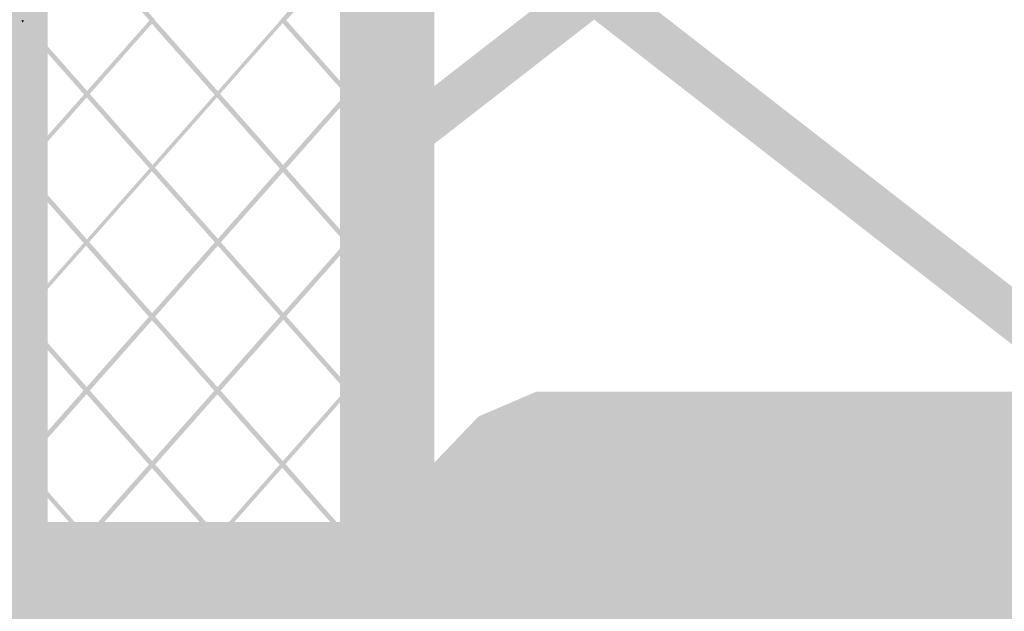
# Model space of a CAD drawing. Units: millimetres. Extents: x 5 to 292, y 0 to 199.
# Drawn here: x 139 to 144, y 116 to 120 of the extents above; entities that cross this region are included whole.
import ezdxf

# ---------------------------------------------------------------- set-up
doc = ezdxf.new("R2010")
doc.units = ezdxf.units.MM
doc.layers.add('Layers', color=7, linetype='Continuous')

msp = doc.modelspace()

# ---------------------------------------------------------------- hatches: boundary and pattern name
at = {"layer": 'Layers', "true_color": 0x303030}
h = msp.add_hatch(color=250, dxfattribs=at)
h.dxf.hatch_style = 2
h.paths.add_polyline_path([(160.491857, 156.648685), (160.491857, 156.913269), (140.430796, 156.913269), (140.430796, 68.525502), (160.75644, 68.525502), (160.75644, 156.913269), (160.491857, 156.913269), (160.491857, 156.648685), (160.227273, 156.648685), (160.227273, 69.054669), (140.959962, 69.054669), (140.959962, 156.384102), (160.491857, 156.384102), (160.491857, 156.648685), (160.227273, 156.648685)])
at = {"layer": 'Layers'}
h = msp.add_hatch(color=7, dxfattribs=at)
h.paths.add_polyline_path([(160.695445, 134.628649), (159.558795, 133.744588), (159.767639, 133.58231), (160.695445, 134.304094)])
h.paths.add_polyline_path([(159.350303, 133.58231), (155.13355, 130.302535), (155.342042, 130.140258), (159.558795, 133.420033)])
h.paths.add_polyline_path([(154.925059, 130.140258), (150.707953, 126.860483), (150.916798, 126.698558), (155.13355, 129.97798)])
h.paths.add_polyline_path([(150.499814, 126.698558), (146.283061, 123.418783), (146.491553, 123.256505), (150.707953, 126.53628)])
h.paths.add_polyline_path([(146.074217, 123.256505), (141.857817, 119.97673), (142.066309, 119.814452), (146.283061, 123.094227)])
h.paths.add_polyline_path([(141.648973, 119.814452), (140.801247, 119.15511), (140.801247, 118.830555), (141.857817, 119.652174)])
at = {"layer": 'Layers', "true_color": 0x303030}
h = msp.add_hatch(color=250, dxfattribs=at)
h.dxf.hatch_style = 2
h.paths.add_polyline_path([(50.624298, 122.663485), (50.624298, 122.500149), (138.461026, 122.504383), (138.461026, 102.830672), (50.787281, 102.889585), (50.787281, 122.663485), (50.624298, 122.663485), (50.624298, 122.500149), (50.624298, 122.663485), (50.461314, 122.663485), (50.461314, 102.563619), (138.787698, 102.503999), (138.787698, 122.831055), (50.461314, 122.826822), (50.461314, 122.663485)])
at = {"layer": 'Layers'}
h = msp.add_hatch(color=7, dxfattribs=at)
h.dxf.hatch_style = 2
h.paths.add_polyline_path([(140.801424, 121.063956), (140.695238, 120.95777), (140.589052, 120.95777), (140.589052, 120.790553), (140.589052, 120.751042), (140.589052, 120.20847), (140.589052, 120.169311), (140.589052, 119.37662), (140.589052, 119.337461), (140.589052, 119.126853), (140.589052, 119.087342), (140.589052, 118.54477), (140.589052, 118.505611), (140.589052, 117.463153), (140.589052, 117.423995), (140.589052, 115.21737), (140.589052, 115.177859), (140.589052, 114.1354), (140.589052, 114.096595), (140.589052, 113.55367), (140.589052, 113.514511), (140.589052, 113.303903), (140.589052, 113.264745), (140.589052, 112.472053), (140.589052, 112.432542), (140.589052, 111.88997), (140.589052, 111.850811), (140.589052, 111.640203), (140.589052, 111.601045), (140.589052, 110.808353), (140.589052, 110.768842), (140.589052, 108.56257), (140.589052, 108.523411), (140.589052, 107.480953), (140.589052, 107.441795), (140.589052, 106.89887), (140.589052, 106.859359), (140.589052, 106.649103), (140.589052, 106.609592), (140.589052, 106.06702), (140.589052, 106.027861), (140.589052, 105.8169), (140.589052, 105.778095), (140.589052, 105.23517), (140.589052, 105.196011), (140.589052, 104.985403), (140.589052, 104.946245), (140.589052, 104.550075), (140.238391, 104.550075), (140.204171, 104.550075), (140.01861, 104.550075), (139.984038, 104.550075), (139.503202, 104.550075), (139.468982, 104.550075), (139.283421, 104.550075), (139.249202, 104.550075), (138.747199, 104.550075), (138.747199, 105.367109), (138.747199, 105.406267), (138.747199, 105.606997), (138.747199, 105.646156), (138.747199, 106.198606), (138.747199, 106.238117), (138.747199, 106.438495), (138.747199, 106.477653), (138.747199, 107.862659), (138.747199, 107.901464), (138.747199, 108.102547), (138.747199, 108.141706), (138.747199, 108.694509), (138.747199, 108.733667), (138.747199, 108.934045), (138.747199, 108.973556), (138.747199, 109.526359), (138.747199, 109.565517), (138.747199, 109.766247), (138.747199, 109.805406), (138.747199, 112.853759), (138.747199, 112.892917), (138.747199, 113.093295), (138.747199, 113.132806), (138.747199, 113.685609), (138.747199, 113.724767), (138.747199, 114.517459), (138.747199, 114.556617), (138.747199, 114.756995), (138.747199, 114.796153), (138.747199, 115.349309), (138.747199, 115.388467), (138.747199, 115.588845), (138.747199, 115.628356), (138.747199, 116.181159), (138.747199, 116.22067), (138.747199, 116.421047), (138.747199, 116.460206), (138.747199, 117.252545), (138.747199, 117.292056), (138.747199, 119.508559), (138.747199, 119.547717), (138.747199, 119.748447), (138.747199, 119.787606), (138.747199, 120.340409), (138.747199, 120.37992), (138.747199, 120.580297), (138.747199, 120.619456), (138.747199, 120.95777), (138.641013, 120.95777), (138.534827, 121.063956), (138.534827, 120.252567), (138.624432, 120.187656), (138.624432, 119.861689), (138.534827, 119.9266), (138.534827, 115.045567), (138.624432, 115.110831), (138.624432, 114.784511), (138.534827, 114.7196), (138.534827, 113.339181), (138.624432, 113.273917), (138.624432, 112.947597), (138.534827, 113.012861), (138.534827, 108.131828), (138.624432, 108.196739), (138.624432, 107.871125), (138.534827, 107.805861), (138.534827, 106.425089), (138.624432, 106.359825), (138.624432, 106.034211), (138.534827, 106.099122), (138.534827, 104.338056), (140.801424, 104.338056), (140.801424, 105.062661), (140.695238, 104.979759), (140.695238, 105.304667), (140.801424, 105.387217), (140.801424, 106.705547), (140.695238, 106.788097), (140.695238, 107.112653), (140.801424, 107.030456), (140.801424, 111.946414), (140.695238, 111.863864), (140.695238, 112.188772), (140.801424, 112.27097), (140.801424, 113.5893), (140.695238, 113.672203), (140.695238, 113.996759), (140.801424, 113.914209), (140.801424, 118.83052), (140.695238, 118.74797), (140.695238, 119.072525), (140.801424, 119.155075), (140.801424, 120.473406), (140.695238, 120.556309), (140.695238, 120.880511), (140.801424, 120.798314)])
h = msp.add_hatch(color=7, dxfattribs=at)
h.dxf.hatch_style = 2
h.paths.add_polyline_path([(140.801424, 120.798314), (140.801424, 120.473406), (141.648796, 119.814417), (141.857641, 119.652139), (146.074041, 116.372364), (146.491729, 116.372364), (146.282885, 116.534642), (142.066485, 119.814417), (141.857641, 119.976695)])
h = msp.add_hatch(color=7, dxfattribs=at)
h.dxf.hatch_style = 2
h.paths.add_polyline_path([(138.747093, 120.379743), (138.747093, 120.340585), (138.991215, 120.063654), (139.008501, 120.044252), (139.35881, 119.648082), (139.393382, 119.648082), (139.02614, 120.063654), (139.008501, 120.08341)])
h = msp.add_hatch(color=7, dxfattribs=at)
h.dxf.hatch_style = 2
h.paths.add_polyline_path([(140.589193, 120.20854), (140.093893, 119.647976), (140.128465, 119.647976), (140.589193, 120.169382)])
h = msp.add_hatch(color=7, dxfattribs=at)
h.dxf.hatch_style = 2
h.paths.add_polyline_path([(140.094528, 119.649952), (140.12275, 119.646424), (140.101583, 119.625257), (140.073361, 119.593507), (140.045139, 119.561757), (140.020444, 119.533535), (139.992222, 119.501785), (139.967528, 119.473563), (139.939306, 119.441813), (139.914611, 119.413591), (139.886389, 119.381841), (139.861694, 119.353619), (139.833472, 119.321869), (139.808778, 119.293646), (139.780556, 119.261896), (139.755861, 119.233674), (139.727639, 119.201924), (139.702944, 119.173702), (139.674722, 119.141952), (139.6465, 119.110202), (139.621806, 119.08198), (139.593583, 119.05023), (139.568889, 119.022007), (139.540667, 118.990257), (139.515972, 118.962035), (139.48775, 118.930285), (139.463056, 118.902063), (139.434833, 118.870313), (139.410139, 118.842091), (139.381917, 118.810341), (139.357222, 118.782119), (139.329, 118.750369), (139.304306, 118.722146), (139.276083, 118.690396), (139.247861, 118.658646), (139.223167, 118.630424), (139.194944, 118.598674), (139.17025, 118.570452), (139.142028, 118.538702), (139.117333, 118.51048), (139.089111, 118.47873), (139.064417, 118.450507), (139.036194, 118.418757), (139.0115, 118.390535), (138.983278, 118.358785), (138.958583, 118.330563), (138.930361, 118.298813), (138.905667, 118.270591), (138.877444, 118.238841), (138.849222, 118.207091), (138.824528, 118.178869), (138.796306, 118.147119), (138.771611, 118.118896), (138.743389, 118.087146), (138.718694, 118.058924), (138.690472, 118.027174), (138.665778, 117.998952), (138.644611, 117.974257), (138.641083, 118.00248), (138.651667, 118.013063), (138.676361, 118.041285), (138.704583, 118.073035), (138.729278, 118.101257), (138.7575, 118.133007), (138.782194, 118.16123), (138.810417, 118.19298), (138.835111, 118.221202), (138.863333, 118.252952), (138.891556, 118.284702), (138.91625, 118.312924), (138.944472, 118.344674), (138.969167, 118.372896), (138.997389, 118.404646), (139.022083, 118.432869), (139.050306, 118.464619), (139.075, 118.492841), (139.103222, 118.524591), (139.127917, 118.552813), (139.156139, 118.584563), (139.180833, 118.612785), (139.209056, 118.644535), (139.23375, 118.672757), (139.261972, 118.704507), (139.290194, 118.736257), (139.314889, 118.76448), (139.343111, 118.79623), (139.367806, 118.824452), (139.396028, 118.856202), (139.420722, 118.884424), (139.448944, 118.916174), (139.473639, 118.944396), (139.501861, 118.976146), (139.526556, 119.004369), (139.554778, 119.036119), (139.579472, 119.064341), (139.607694, 119.096091), (139.632389, 119.124313), (139.660611, 119.156063), (139.688833, 119.187813), (139.713528, 119.216035), (139.74175, 119.247785), (139.766444, 119.276007), (139.794667, 119.307757), (139.819361, 119.33598), (139.847583, 119.36773), (139.872278, 119.395952), (139.9005, 119.427702), (139.925194, 119.455924), (139.953417, 119.487674), (139.978111, 119.515896), (140.006333, 119.547646), (140.031028, 119.575869), (140.05925, 119.607619), (140.087472, 119.639369)])
h = msp.add_hatch(color=7, dxfattribs=at)
h.dxf.hatch_style = 2
h.paths.add_polyline_path([(139.36075, 119.649952), (139.388972, 119.646424), (139.378389, 119.632313), (139.357222, 119.611146), (139.329, 119.579396), (139.304306, 119.551174), (139.276083, 119.519424), (139.247861, 119.487674), (139.223167, 119.459452), (139.194944, 119.427702), (139.17025, 119.39948), (139.142028, 119.36773), (139.117333, 119.339507), (139.089111, 119.307757), (139.064417, 119.279535), (139.036194, 119.247785), (139.0115, 119.219563), (138.983278, 119.187813), (138.958583, 119.159591), (138.930361, 119.127841), (138.905667, 119.099619), (138.877444, 119.067869), (138.849222, 119.036119), (138.824528, 119.007896), (138.796306, 118.976146), (138.771611, 118.947924), (138.743389, 118.916174), (138.718694, 118.887952), (138.690472, 118.856202), (138.665778, 118.82798), (138.644611, 118.803285), (138.641083, 118.835035), (138.651667, 118.845619), (138.676361, 118.873841), (138.704583, 118.905591), (138.729278, 118.933813), (138.7575, 118.965563), (138.782194, 118.993785), (138.810417, 119.025535), (138.835111, 119.053757), (138.863333, 119.085507), (138.891556, 119.117257), (138.91625, 119.14548), (138.944472, 119.17723), (138.969167, 119.205452), (138.997389, 119.237202), (139.022083, 119.265424), (139.050306, 119.297174), (139.075, 119.325396), (139.103222, 119.357146), (139.127917, 119.385369), (139.156139, 119.417119), (139.180833, 119.445341), (139.209056, 119.477091), (139.23375, 119.505313), (139.261972, 119.537063), (139.290194, 119.568813), (139.314889, 119.597035), (139.343111, 119.628785)])
h = msp.add_hatch(color=7, dxfattribs=at)
h.dxf.hatch_style = 2
h.paths.add_polyline_path([(138.641083, 119.649952), (138.655194, 119.646424), (138.644611, 119.635841)])
h = msp.add_hatch(color=7, dxfattribs=at)
h.dxf.hatch_style = 2
h.paths.add_polyline_path([(139.357222, 119.649952), (139.3925, 119.646424), (139.403083, 119.632313), (139.42425, 119.611146), (139.452472, 119.579396), (139.477167, 119.551174), (139.505389, 119.519424), (139.530083, 119.491202), (139.558306, 119.459452), (139.586528, 119.427702), (139.611222, 119.39948), (139.639444, 119.36773), (139.664139, 119.339507), (139.692361, 119.307757), (139.717056, 119.279535), (139.745278, 119.247785), (139.769972, 119.219563), (139.798194, 119.187813), (139.822889, 119.159591), (139.851111, 119.127841), (139.875806, 119.099619), (139.904028, 119.067869), (139.928722, 119.039646), (139.956944, 119.007896), (139.985167, 118.976146), (140.009861, 118.947924), (140.038083, 118.916174), (140.062778, 118.887952), (140.091, 118.856202), (140.115694, 118.82798), (140.143917, 118.79623), (140.168611, 118.768007), (140.196833, 118.736257), (140.221528, 118.708035), (140.24975, 118.676285), (140.274444, 118.648063), (140.302667, 118.616313), (140.327361, 118.588091), (140.355583, 118.556341), (140.383806, 118.524591), (140.4085, 118.496369), (140.436722, 118.464619), (140.461417, 118.436396), (140.489639, 118.404646), (140.514333, 118.376424), (140.542556, 118.344674), (140.56725, 118.316452), (140.595472, 118.284702), (140.620167, 118.25648), (140.648389, 118.22473), (140.673083, 118.196507), (140.69425, 118.171813), (140.69425, 118.136535), (140.683667, 118.147119), (140.658972, 118.171813), (140.634278, 118.200035), (140.606056, 118.231785), (140.581361, 118.260007), (140.553139, 118.291757), (140.528444, 118.31998), (140.500222, 118.35173), (140.475528, 118.379952), (140.447306, 118.411702), (140.422611, 118.439924), (140.394389, 118.471674), (140.369694, 118.499896), (140.341472, 118.531646), (140.31325, 118.563396), (140.288556, 118.591619), (140.260333, 118.623369), (140.235639, 118.651591), (140.207417, 118.683341), (140.182722, 118.711563), (140.1545, 118.743313), (140.129806, 118.771535), (140.101583, 118.803285), (140.076889, 118.831507), (140.048667, 118.863257), (140.023972, 118.89148), (139.99575, 118.92323), (139.971056, 118.951452), (139.942833, 118.983202), (139.914611, 119.014952), (139.889917, 119.043174), (139.861694, 119.074924), (139.837, 119.103146), (139.808778, 119.134896), (139.784083, 119.163119), (139.755861, 119.194869), (139.731167, 119.223091), (139.702944, 119.254841), (139.67825, 119.283063), (139.650028, 119.314813), (139.625333, 119.343035), (139.597111, 119.374785), (139.572417, 119.403007), (139.544194, 119.434757), (139.515972, 119.466507), (139.491278, 119.49473), (139.463056, 119.52648), (139.438361, 119.554702), (139.410139, 119.586452), (139.385444, 119.614674)])
h = msp.add_hatch(color=7, dxfattribs=at)
h.dxf.hatch_style = 2
h.paths.add_polyline_path([(140.128571, 119.648012), (140.093646, 119.648012), (140.46124, 119.232087), (140.478879, 119.212684), (140.589299, 119.087448), (140.589299, 119.126606), (140.496165, 119.232087), (140.478879, 119.251842)])
h = msp.add_hatch(color=7, dxfattribs=at)
h.dxf.hatch_style = 2
h.paths.add_polyline_path([(138.747093, 119.547752), (138.747093, 119.508594), (139.726404, 118.400166), (139.74369, 118.38041), (140.093646, 117.984241), (140.111285, 117.964838), (140.589299, 117.423677), (140.589299, 117.463188), (140.128571, 117.984241), (140.111285, 118.003997), (139.760976, 118.400166), (139.74369, 118.419922)])
h = msp.add_hatch(color=7, dxfattribs=at)
h.paths.add_polyline_path([(140.589193, 119.376549), (140.478773, 119.251666), (140.496059, 119.232263), (140.589193, 119.337744)])
h.paths.add_polyline_path([(140.461487, 119.232263), (139.743937, 118.419816), (139.760871, 118.40006), (140.478773, 119.212507)])
h.paths.add_polyline_path([(139.726651, 118.40006), (138.746987, 117.291985), (138.746987, 117.252474), (139.743937, 118.380657)])
h = msp.add_hatch(color=7, dxfattribs=at)
h.dxf.hatch_style = 2
h.paths.add_polyline_path([(140.801424, 119.155005), (140.695238, 119.072807), (140.695238, 118.747899), (140.801424, 118.830449)])
h = msp.add_hatch(color=7, dxfattribs=at)
h.dxf.hatch_style = 2
h.paths.add_polyline_path([(138.641083, 118.82798), (138.672833, 118.79623), (138.697528, 118.768007), (138.72575, 118.736257), (138.750444, 118.708035), (138.778667, 118.676285), (138.803361, 118.648063), (138.831583, 118.616313), (138.856278, 118.588091), (138.8845, 118.556341), (138.912722, 118.524591), (138.937417, 118.496369), (138.965639, 118.464619), (138.990333, 118.436396), (139.018556, 118.404646), (139.04325, 118.376424), (139.071472, 118.344674), (139.096167, 118.316452), (139.124389, 118.284702), (139.149083, 118.25648), (139.177306, 118.22473), (139.202, 118.196507), (139.230222, 118.164757), (139.254917, 118.136535), (139.283139, 118.104785), (139.311361, 118.073035), (139.336056, 118.044813), (139.364278, 118.013063), (139.388972, 117.984841), (139.417194, 117.953091), (139.441889, 117.924869), (139.470111, 117.893119), (139.494806, 117.864896), (139.523028, 117.833146), (139.547722, 117.804924), (139.575944, 117.773174), (139.600639, 117.744952), (139.628861, 117.713202), (139.653556, 117.68498), (139.681778, 117.65323), (139.71, 117.62148), (139.734694, 117.593257), (139.762917, 117.561507), (139.787611, 117.533285), (139.815833, 117.501535), (139.840528, 117.473313), (139.86875, 117.441563), (139.893444, 117.413341), (139.921667, 117.381591), (139.946361, 117.353369), (139.974583, 117.321619), (139.999278, 117.293396), (140.0275, 117.261646), (140.052194, 117.233424), (140.080417, 117.201674), (140.108639, 117.169924), (140.133333, 117.141702), (140.161556, 117.109952), (140.18625, 117.08173), (140.214472, 117.04998), (140.239167, 117.021757), (140.267389, 116.990007), (140.292083, 116.961785), (140.320306, 116.930035), (140.345, 116.901813), (140.373222, 116.870063), (140.397917, 116.841841), (140.426139, 116.810091), (140.450833, 116.781869), (140.479056, 116.750119), (140.507278, 116.718369), (140.531972, 116.690146), (140.560194, 116.658396), (140.584889, 116.630174), (140.613111, 116.598424), (140.637806, 116.570202), (140.666028, 116.538452), (140.690722, 116.51023), (140.69425, 116.496119), (140.69425, 116.471424), (140.676611, 116.485535), (140.651917, 116.513757), (140.623694, 116.545507), (140.599, 116.57373), (140.570778, 116.60548), (140.546083, 116.633702), (140.517861, 116.665452), (140.493167, 116.693674), (140.464944, 116.725424), (140.436722, 116.757174), (140.412028, 116.785396), (140.383806, 116.817146), (140.359111, 116.845369), (140.330889, 116.877119), (140.306194, 116.905341), (140.277972, 116.937091), (140.253278, 116.965313), (140.225056, 116.997063), (140.200361, 117.025285), (140.172139, 117.057035), (140.147444, 117.085257), (140.119222, 117.117007), (140.094528, 117.14523), (140.066306, 117.17698), (140.038083, 117.20873), (140.013389, 117.236952), (139.985167, 117.268702), (139.960472, 117.296924), (139.93225, 117.328674), (139.907556, 117.356896), (139.879333, 117.388646), (139.854639, 117.416869), (139.826417, 117.448619), (139.801722, 117.476841), (139.7735, 117.508591), (139.748806, 117.536813), (139.720583, 117.568563), (139.695889, 117.596785), (139.667667, 117.628535), (139.639444, 117.660285), (139.61475, 117.688507), (139.586528, 117.720257), (139.561833, 117.74848), (139.533611, 117.78023), (139.508917, 117.808452), (139.480694, 117.840202), (139.456, 117.868424), (139.427778, 117.900174), (139.403083, 117.928396), (139.374861, 117.960146), (139.350167, 117.988369), (139.321944, 118.020119), (139.29725, 118.048341), (139.269028, 118.080091), (139.240806, 118.111841), (139.216111, 118.140063), (139.187889, 118.171813), (139.163194, 118.200035), (139.134972, 118.231785), (139.110278, 118.260007), (139.082056, 118.291757), (139.057361, 118.31998), (139.029139, 118.35173), (139.004444, 118.379952), (138.976222, 118.411702), (138.951528, 118.439924), (138.923306, 118.471674), (138.898611, 118.499896), (138.870389, 118.531646), (138.842167, 118.563396), (138.817472, 118.591619), (138.78925, 118.623369), (138.764556, 118.651591), (138.736333, 118.683341), (138.711639, 118.711563), (138.683417, 118.743313), (138.658722, 118.771535), (138.641083, 118.792702)])
h = msp.add_hatch(color=7, dxfattribs=at)
h.paths.add_polyline_path([(140.589193, 118.544875), (140.111532, 118.004067), (140.128465, 117.984312), (140.589193, 118.505717)])
h.paths.add_polyline_path([(140.093893, 117.984312), (138.746987, 116.460312), (138.746987, 116.4208), (140.111532, 117.964556)])
h = msp.add_hatch(color=7, dxfattribs=at)
h.dxf.hatch_style = 2
h.paths.add_polyline_path([(138.641083, 117.995424), (138.655194, 117.984841), (138.683417, 117.953091), (138.708111, 117.924869), (138.736333, 117.893119), (138.761028, 117.864896), (138.78925, 117.833146), (138.813944, 117.804924), (138.842167, 117.773174), (138.866861, 117.744952), (138.895083, 117.713202), (138.919778, 117.68498), (138.948, 117.65323), (138.976222, 117.62148), (139.000917, 117.593257), (139.029139, 117.561507), (139.053833, 117.533285), (139.082056, 117.501535), (139.10675, 117.473313), (139.134972, 117.441563), (139.159667, 117.413341), (139.187889, 117.381591), (139.212583, 117.353369), (139.240806, 117.321619), (139.2655, 117.293396), (139.293722, 117.261646), (139.318417, 117.233424), (139.346639, 117.201674), (139.374861, 117.169924), (139.399556, 117.141702), (139.427778, 117.109952), (139.452472, 117.08173), (139.480694, 117.04998), (139.505389, 117.021757), (139.533611, 116.990007), (139.558306, 116.961785), (139.586528, 116.930035), (139.611222, 116.901813), (139.639444, 116.870063), (139.664139, 116.841841), (139.692361, 116.810091), (139.717056, 116.781869), (139.745278, 116.750119), (139.7735, 116.718369), (139.798194, 116.690146), (139.826417, 116.658396), (139.851111, 116.630174), (139.879333, 116.598424), (139.904028, 116.570202), (139.93225, 116.538452), (139.956944, 116.51023), (139.985167, 116.47848), (140.009861, 116.450257), (140.038083, 116.418507), (140.062778, 116.390285), (140.091, 116.358535), (140.115694, 116.330313), (140.083944, 116.326785), (140.073361, 116.340896), (140.048667, 116.365591), (140.023972, 116.393813), (139.99575, 116.425563), (139.971056, 116.453785), (139.942833, 116.485535), (139.918139, 116.513757), (139.889917, 116.545507), (139.865222, 116.57373), (139.837, 116.60548), (139.812306, 116.633702), (139.784083, 116.665452), (139.759389, 116.693674), (139.731167, 116.725424), (139.702944, 116.757174), (139.67825, 116.785396), (139.650028, 116.817146), (139.625333, 116.845369), (139.597111, 116.877119), (139.572417, 116.905341), (139.544194, 116.937091), (139.5195, 116.965313), (139.491278, 116.997063), (139.466583, 117.025285), (139.438361, 117.057035), (139.413667, 117.085257), (139.385444, 117.117007), (139.36075, 117.14523), (139.332528, 117.17698), (139.304306, 117.20873), (139.279611, 117.236952), (139.251389, 117.268702), (139.226694, 117.296924), (139.198472, 117.328674), (139.173778, 117.356896), (139.145556, 117.388646), (139.120861, 117.416869), (139.092639, 117.448619), (139.067944, 117.476841), (139.039722, 117.508591), (139.015028, 117.536813), (138.986806, 117.568563), (138.962111, 117.596785), (138.933889, 117.628535), (138.905667, 117.660285), (138.880972, 117.688507), (138.85275, 117.720257), (138.828056, 117.74848), (138.799833, 117.78023), (138.775139, 117.808452), (138.746917, 117.840202), (138.722222, 117.868424), (138.694, 117.900174), (138.669306, 117.928396), (138.641083, 117.960146)])
h = msp.add_hatch(color=7, dxfattribs=at)
h.dxf.hatch_style = 2
h.paths.add_polyline_path([(140.690722, 117.829619), (140.69425, 117.797869), (140.683667, 117.787285), (140.658972, 117.759063), (140.63075, 117.727313), (140.606056, 117.699091), (140.577833, 117.667341), (140.553139, 117.639119), (140.524917, 117.607369), (140.500222, 117.579146), (140.472, 117.547396), (140.443778, 117.515646), (140.419083, 117.487424), (140.390861, 117.455674), (140.366167, 117.427452), (140.337944, 117.395702), (140.31325, 117.36748), (140.285028, 117.33573), (140.260333, 117.307507), (140.232111, 117.275757), (140.207417, 117.247535), (140.179194, 117.215785), (140.1545, 117.187563), (140.126278, 117.155813), (140.101583, 117.127591), (140.073361, 117.095841), (140.045139, 117.064091), (140.020444, 117.035869), (139.992222, 117.004119), (139.967528, 116.975896), (139.939306, 116.944146), (139.914611, 116.915924), (139.886389, 116.884174), (139.861694, 116.855952), (139.833472, 116.824202), (139.808778, 116.79598), (139.780556, 116.76423), (139.755861, 116.736007), (139.727639, 116.704257), (139.702944, 116.676035), (139.674722, 116.644285), (139.6465, 116.612535), (139.621806, 116.584313), (139.593583, 116.552563), (139.568889, 116.524341), (139.540667, 116.492591), (139.515972, 116.464369), (139.48775, 116.432619), (139.463056, 116.404396), (139.434833, 116.372646), (139.410139, 116.344424), (139.396028, 116.326785), (139.367806, 116.330313), (139.396028, 116.362063), (139.420722, 116.390285), (139.448944, 116.422035), (139.473639, 116.450257), (139.501861, 116.482007), (139.526556, 116.51023), (139.554778, 116.54198), (139.579472, 116.570202), (139.607694, 116.601952), (139.632389, 116.630174), (139.660611, 116.661924), (139.688833, 116.693674), (139.713528, 116.721896), (139.74175, 116.753646), (139.766444, 116.781869), (139.794667, 116.813619), (139.819361, 116.841841), (139.847583, 116.873591), (139.872278, 116.901813), (139.9005, 116.933563), (139.925194, 116.961785), (139.953417, 116.993535), (139.978111, 117.021757), (140.006333, 117.053507), (140.031028, 117.08173), (140.05925, 117.11348), (140.087472, 117.14523), (140.112167, 117.173452), (140.140389, 117.205202), (140.165083, 117.233424), (140.193306, 117.265174), (140.218, 117.293396), (140.246222, 117.325146), (140.270917, 117.353369), (140.299139, 117.385119), (140.323833, 117.413341), (140.352056, 117.445091), (140.37675, 117.473313), (140.404972, 117.505063), (140.429667, 117.533285), (140.457889, 117.565035), (140.486111, 117.596785), (140.510806, 117.625007), (140.539028, 117.656757), (140.563722, 117.68498), (140.591944, 117.71673), (140.616639, 117.744952), (140.644861, 117.776702), (140.669556, 117.804924)])
h = msp.add_hatch(color=7, dxfattribs=at)
h.paths.add_polyline_path([(157.872905, 117.55925), (157.707452, 117.55925), (141.613024, 117.55925), (141.53118, 117.55925), (141.455686, 117.526794), (141.283883, 117.453064), (141.209094, 117.420961), (141.152649, 117.3624), (140.639005, 116.82653), (113.776741, 116.82653), (113.611288, 116.82653), (113.494519, 116.710114), (113.255336, 116.471636), (113.137861, 116.354514), (113.137861, 116.188355), (113.137861, 109.303191), (113.137861, 109.137386), (113.254983, 109.020616), (113.494166, 108.781433), (113.610936, 108.664311), (113.776741, 108.664311), (140.640063, 108.664311), (141.151591, 108.128089), (141.207683, 108.069175), (141.282472, 108.037072), (141.454627, 107.962636), (141.530474, 107.929827), (141.613024, 107.929827), (157.707452, 107.929827), (157.873258, 107.929827), (157.99038, 108.04695), (158.229211, 108.286133), (158.34598, 108.403255), (158.34598, 108.568708), (158.34598, 116.921075), (158.34598, 117.08688), (158.228858, 117.204002), (157.990027, 117.44248)])
h.paths.add_polyline_path([(157.707452, 117.159552), (157.946283, 116.921075), (157.946283, 108.568708), (157.707452, 108.329525), (141.613024, 108.329525), (141.440869, 108.403961), (140.811513, 109.064008), (113.776741, 109.064008), (113.537558, 109.303191), (113.537558, 116.188355), (113.776741, 116.426833), (140.809749, 116.426833), (141.441222, 117.085822), (141.613024, 117.159552)])
h = msp.add_hatch(color=7, dxfattribs=at)
h.paths.add_polyline_path([(158.107149, 117.320842), (157.707452, 117.320842), (141.613024, 117.320842), (141.447924, 117.320842), (141.331155, 117.204779), (140.710972, 116.588123), (113.776741, 116.588123), (113.377044, 116.588123), (113.377044, 116.188426), (113.377044, 109.302909), (113.377044, 108.903565), (113.776741, 108.903565), (140.711677, 108.903565), (141.330449, 108.285851), (141.447572, 108.169081), (141.613024, 108.169081), (157.707452, 108.169081), (158.107149, 108.169081), (158.107149, 108.568426), (158.107149, 116.921145)])
h.paths.add_polyline_path([(157.707452, 116.921145), (157.707452, 108.568426), (141.613024, 108.568426), (140.87713, 109.302909), (113.776741, 109.302909), (113.776741, 116.188426), (140.876072, 116.188426), (141.613024, 116.921145)])
h = msp.add_hatch(color=7, dxfattribs=at)
h.dxf.hatch_style = 2
h.paths.add_polyline_path([(138.641083, 117.159341), (138.66225, 117.141702), (138.690472, 117.109952), (138.715167, 117.08173), (138.743389, 117.04998), (138.768083, 117.021757), (138.796306, 116.990007), (138.821, 116.961785), (138.849222, 116.930035), (138.873917, 116.901813), (138.902139, 116.870063), (138.926833, 116.841841), (138.955056, 116.810091), (138.97975, 116.781869), (139.007972, 116.750119), (139.036194, 116.718369), (139.060889, 116.690146), (139.089111, 116.658396), (139.113806, 116.630174), (139.142028, 116.598424), (139.166722, 116.570202), (139.194944, 116.538452), (139.219639, 116.51023), (139.247861, 116.47848), (139.272556, 116.450257), (139.300778, 116.418507), (139.325472, 116.390285), (139.353694, 116.358535), (139.378389, 116.330313), (139.350167, 116.326785), (139.339583, 116.340896), (139.314889, 116.365591), (139.290194, 116.393813), (139.261972, 116.425563), (139.237278, 116.453785), (139.209056, 116.485535), (139.184361, 116.513757), (139.156139, 116.545507), (139.131444, 116.57373), (139.103222, 116.60548), (139.078528, 116.633702), (139.050306, 116.665452), (139.025611, 116.693674), (138.997389, 116.725424), (138.969167, 116.757174), (138.944472, 116.785396), (138.91625, 116.817146), (138.891556, 116.845369), (138.863333, 116.877119), (138.838639, 116.905341), (138.810417, 116.937091), (138.785722, 116.965313), (138.7575, 116.997063), (138.732806, 117.025285), (138.704583, 117.057035), (138.679889, 117.085257), (138.651667, 117.117007), (138.641083, 117.131119)])
at = {"layer": 'Layers', "true_color": 0x878889}
h = msp.add_hatch(color=252, dxfattribs=at)
h.dxf.hatch_style = 2
h.paths.add_polyline_path([(141.530404, 108.368754), (140.794509, 109.103237), (113.576998, 109.103237), (113.576998, 116.388098), (140.793804, 116.388098), (141.530757, 117.12117), (157.907407, 117.12117), (157.907407, 108.368754)])
at = {"layer": 'Layers'}
h = msp.add_hatch(color=7, dxfattribs=at)
h.dxf.hatch_style = 2
h.paths.add_polyline_path([(140.690722, 116.997063), (140.69425, 116.965313), (140.683667, 116.95473), (140.658972, 116.926507), (140.63075, 116.894757), (140.606056, 116.866535), (140.577833, 116.834785), (140.553139, 116.806563), (140.524917, 116.774813), (140.500222, 116.746591), (140.472, 116.714841), (140.443778, 116.683091), (140.419083, 116.654869), (140.390861, 116.623119), (140.366167, 116.594896), (140.337944, 116.563146), (140.31325, 116.534924), (140.285028, 116.503174), (140.260333, 116.474952), (140.232111, 116.443202), (140.207417, 116.41498), (140.179194, 116.38323), (140.1545, 116.355007), (140.129806, 116.326785), (140.101583, 116.330313), (140.112167, 116.340896), (140.140389, 116.372646), (140.165083, 116.400869), (140.193306, 116.432619), (140.218, 116.460841), (140.246222, 116.492591), (140.270917, 116.520813), (140.299139, 116.552563), (140.323833, 116.580785), (140.352056, 116.612535), (140.37675, 116.640757), (140.404972, 116.672507), (140.429667, 116.70073), (140.457889, 116.73248), (140.486111, 116.76423), (140.510806, 116.792452), (140.539028, 116.824202), (140.563722, 116.852424), (140.591944, 116.884174), (140.616639, 116.912396), (140.644861, 116.944146), (140.669556, 116.972369)])
at = {"layer": 'Layers', "true_color": 0x333333}
h = msp.add_hatch(color=250, dxfattribs=at)
h.dxf.hatch_style = 2
h.paths.add_polyline_path([(157.707523, 116.918817), (157.707523, 108.568567), (141.61627, 108.568567), (140.877201, 109.30305), (140.876142, 116.188567), (141.613095, 116.921286)])
at = {"layer": 'Layers', "true_color": 0xffffff}
h = msp.add_hatch(color=7, dxfattribs=at)
h.paths.add_polyline_path([(141.645339, 116.288332), (142.703672, 116.288332), (142.703672, 116.64111), (141.645339, 116.64111)])
h.paths.add_polyline_path([(143.409228, 116.288332), (144.467561, 116.288332), (144.467561, 116.64111), (143.409228, 116.64111)])
h.paths.add_polyline_path([(145.173117, 116.288332), (146.23145, 116.288332), (146.23145, 116.64111), (145.173117, 116.64111)])
h.paths.add_polyline_path([(146.937006, 116.288332), (147.995339, 116.288332), (147.995339, 116.64111), (146.937006, 116.64111)])
h.paths.add_polyline_path([(148.700894, 116.288332), (149.759228, 116.288332), (149.759228, 116.64111), (148.700894, 116.64111)])
h.paths.add_polyline_path([(150.464783, 116.288332), (151.523117, 116.288332), (151.523117, 116.64111), (150.464783, 116.64111)])
h.paths.add_polyline_path([(152.228672, 116.288332), (153.287006, 116.288332), (153.287006, 116.64111), (152.228672, 116.64111)])
h.paths.add_polyline_path([(153.992561, 116.288332), (155.050894, 116.288332), (155.050894, 116.64111), (153.992561, 116.64111)])
h.paths.add_polyline_path([(155.75645, 116.288332), (156.782681, 116.288332), (156.782681, 116.464721), (156.606292, 116.464721), (156.606292, 116.432266), (156.959069, 116.432266), (156.959069, 116.464721), (156.959069, 116.64111), (155.75645, 116.64111)])
h.paths.add_polyline_path([(156.606292, 114.668377), (156.959069, 114.668377), (156.959069, 115.72671), (156.606292, 115.72671)])
h.paths.add_polyline_path([(156.606292, 112.904488), (156.959069, 112.904488), (156.959069, 113.962821), (156.606292, 113.962821)])
h.paths.add_polyline_path([(156.606292, 111.140599), (156.959069, 111.140599), (156.959069, 112.198932), (156.606292, 112.198932)])
h.paths.add_polyline_path([(156.606292, 109.37671), (156.959069, 109.37671), (156.959069, 110.435044), (156.606292, 110.435044)])
h.paths.add_polyline_path([(156.384394, 109.24583), (155.326061, 109.24583), (155.326061, 108.893052), (156.384394, 108.893052)])
h.paths.add_polyline_path([(154.620506, 109.24583), (153.562172, 109.24583), (153.562172, 108.893052), (154.620506, 108.893052)])
h.paths.add_polyline_path([(152.856617, 109.24583), (151.798283, 109.24583), (151.798283, 108.893052), (152.856617, 108.893052)])
h.paths.add_polyline_path([(151.092728, 109.24583), (150.034394, 109.24583), (150.034394, 108.893052), (151.092728, 108.893052)])
h.paths.add_polyline_path([(149.328839, 109.24583), (148.270506, 109.24583), (148.270506, 108.893052), (149.328839, 108.893052)])
h.paths.add_polyline_path([(147.56495, 109.24583), (146.506617, 109.24583), (146.506617, 108.893052), (147.56495, 108.893052)])
h.paths.add_polyline_path([(145.801061, 109.24583), (144.742728, 109.24583), (144.742728, 108.893052), (145.801061, 108.893052)])
h.paths.add_polyline_path([(144.037172, 109.24583), (142.978839, 109.24583), (142.978839, 108.893052), (144.037172, 108.893052)])
h.paths.add_polyline_path([(142.273283, 109.24583), (141.645692, 109.24583), (141.645692, 108.893052), (142.273283, 108.893052)])

doc.saveas('drawing.dxf')
